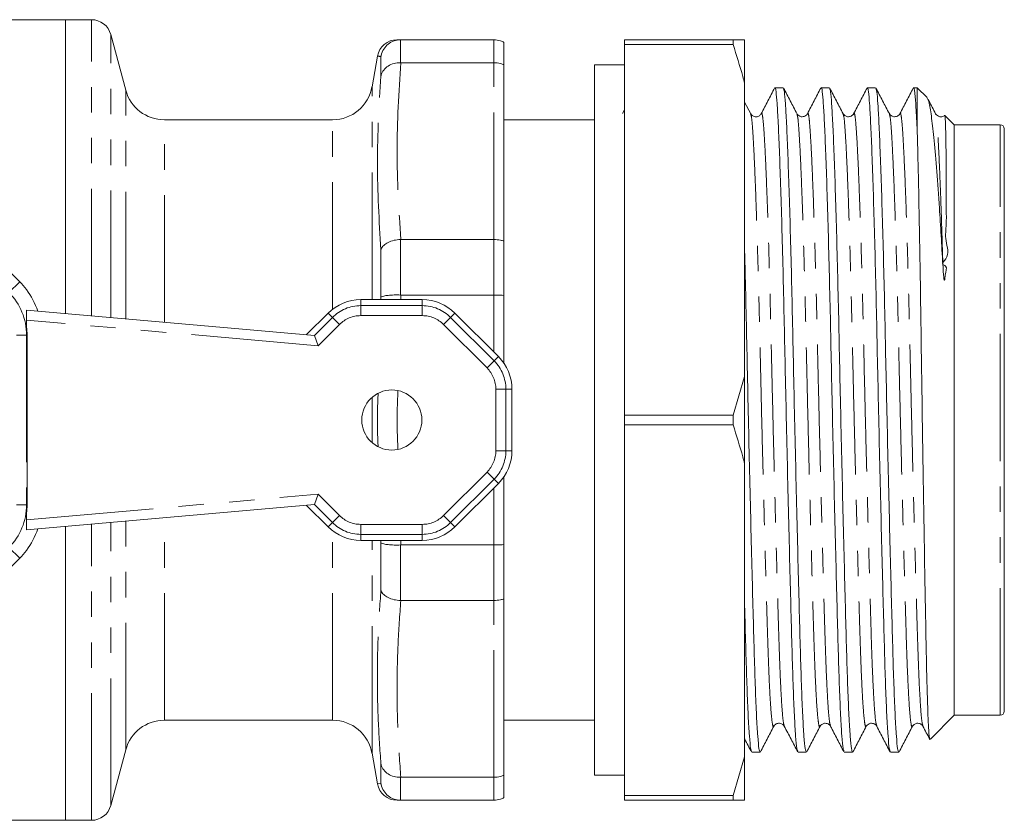
# Model space of a CAD drawing. Units: millimetres. Extents: x 136 to 271, y 86 to 275.
# Drawn here: x 222 to 271, y 91 to 131 of the extents above; entities that cross this region are included whole.
import ezdxf

# ---------------------------------------------------------------- set-up
doc = ezdxf.new("R2010")
doc.units = ezdxf.units.MM
doc.linetypes.add('PHANTOM', pattern=[12.7, 6.35, -1.27, 1.27, -1.27, 1.27, -1.27])

msp = doc.modelspace()

# ---------------------------------------------------------------- linework, layer by layer
at = {"color": 7, "linetype": 'Continuous', "lineweight": 15}
for p, q in [((223.985, 130.69), (219.093, 130.69)), ((225.278, 130.69), (223.985, 130.69)), ((223.985, 130.69), (223.985, 116.008)), ((226.988, 127.172), (226.244, 129.949)), ((240.734, 129.69), (240.724, 129.69)), ((245.385, 129.69), (240.734, 129.69)), ((245.885, 128.431), (245.885, 129.556)), ((257.335, 129.69), (251.913, 129.69)), ((251.913, 129.446), (251.913, 129.69)), ((251.913, 129.446), (257.335, 129.446)), ((251.913, 110.934), (251.913, 129.446)), ((257.913, 129.69), (257.335, 129.69)), ((257.335, 129.446), (257.335, 129.69)), ((257.913, 129.69), (257.913, 127.52)), ((239.563, 128.864), (239.295, 127.343)), ((240.724, 128.541), (240.734, 128.541)), ((240.734, 128.541), (245.385, 128.541)), ((245.885, 119.63), (245.885, 128.431)), ((251.913, 128.44), (250.413, 128.44)), ((250.413, 92.94), (250.413, 128.44)), ((257.913, 127.52), (257.913, 112.86)), ((259.84, 127.29), (259.424, 127.29)), ((262.149, 127.29), (261.733, 127.29)), ((264.458, 127.29), (264.042, 127.29)), ((266.535, 127.29), (266.351, 127.29)), ((267.023, 126.802), (266.535, 127.29)), ((266.535, 125.109), (266.535, 127.29)), ((258.215, 125.993), (257.913, 126.573)), ((251.913, 126.183), (251.815, 125.995)), ((258.214, 125.956), (258.213, 125.963)), ((262.833, 125.954), (262.831, 125.962)), ((265.669, 125.956), (265.667, 125.95)), ((267.451, 125.955), (267.449, 125.962)), ((237.325, 125.69), (228.92, 125.69)), ((250.413, 125.69), (245.885, 125.69)), ((268.385, 125.44), (267.917, 125.908)), ((270.685, 125.44), (268.385, 125.44)), ((268.385, 95.94), (268.385, 125.44)), ((270.885, 96.14), (270.885, 125.24)), ((221.693, 117.597), (215.692, 123.598)), ((240.734, 119.709), (240.724, 119.709)), ((245.385, 119.709), (240.734, 119.709)), ((245.885, 116.914), (245.885, 119.63)), ((238.733, 116.704), (241.807, 116.704)), ((240.724, 116.935), (240.734, 116.935)), ((240.734, 116.935), (245.385, 116.935)), ((245.885, 113.523), (245.885, 116.914)), ((222.035, 116.178), (236.42, 114.92)), ((222.035, 115.676), (222.035, 116.178)), ((222.035, 115.34), (222.035, 115.676)), ((236.029, 114.954), (237.104, 116.029)), ((243.436, 116.029), (245.609, 113.856)), ((222.063, 114.934), (222.063, 106.446)), ((236.421, 114.92), (236.609, 114.401)), ((257.913, 112.86), (257.335, 110.934)), ((257.913, 112.86), (257.913, 108.52)), ((246.284, 112.227), (246.284, 109.153)), ((257.335, 110.934), (251.913, 110.934)), ((251.913, 110.446), (251.913, 110.934)), ((257.335, 110.446), (257.335, 110.934)), ((251.913, 110.446), (257.335, 110.446)), ((251.913, 91.934), (251.913, 110.446)), ((257.913, 108.52), (257.913, 93.86)), ((245.885, 104.466), (245.885, 107.857)), ((245.609, 107.524), (243.436, 105.351)), ((236.609, 106.979), (236.421, 106.46)), ((236.42, 106.46), (222.035, 105.202)), ((237.104, 105.351), (236.029, 106.426)), ((222.035, 105.704), (222.035, 106.04)), ((222.035, 105.202), (222.035, 105.704)), ((223.985, 105.372), (223.985, 90.69)), ((241.807, 104.676), (238.733, 104.676)), ((240.734, 104.445), (240.724, 104.445)), ((245.385, 104.445), (240.734, 104.445)), ((245.885, 101.75), (245.885, 104.466)), ((215.692, 97.782), (221.693, 103.783)), ((240.724, 101.671), (240.734, 101.671)), ((240.734, 101.671), (245.385, 101.671)), ((245.885, 92.949), (245.885, 101.75)), ((267.196, 94.75), (268.385, 95.94)), ((268.385, 95.94), (270.685, 95.94)), ((228.92, 95.69), (237.325, 95.69)), ((245.885, 95.69), (250.413, 95.69)), ((259.896, 95.424), (259.894, 95.43)), ((261.678, 95.424), (261.676, 95.418)), ((226.244, 91.431), (226.988, 94.208)), ((239.295, 94.037), (239.563, 92.516)), ((258.27, 94.09), (258.685, 94.09)), ((260.579, 94.09), (260.994, 94.09)), ((262.888, 94.09), (263.303, 94.09)), ((265.197, 94.09), (265.612, 94.09)), ((257.913, 93.86), (257.335, 91.934)), ((257.913, 93.86), (257.913, 91.69)), ((240.734, 92.839), (240.724, 92.839)), ((245.385, 92.839), (240.734, 92.839)), ((245.885, 91.824), (245.885, 92.949)), ((250.413, 92.94), (251.913, 92.94)), ((240.734, 91.69), (240.562, 91.69)), ((240.724, 91.69), (240.734, 91.69)), ((240.734, 91.69), (245.385, 91.69)), ((257.335, 91.934), (251.913, 91.934)), ((251.913, 91.69), (251.913, 91.934)), ((251.913, 91.69), (257.335, 91.69)), ((257.335, 91.69), (257.335, 91.934)), ((257.335, 91.69), (257.913, 91.69)), ((219.401, 90.69), (223.985, 90.69)), ((223.985, 90.69), (225.278, 90.69))]:
    msp.add_line(p, q, dxfattribs=at)
at = {"color": 8, "linetype": 'PHANTOM', "lineweight": 0}
for p, q in [((225.278, 115.895), (225.278, 130.69)), ((226.244, 115.81), (226.244, 129.949)), ((240.724, 129.69), (240.724, 128.541)), ((245.385, 128.541), (245.385, 129.69)), ((239.739, 127.875), (239.739, 128.855)), ((245.385, 119.709), (245.385, 128.541)), ((226.988, 115.745), (226.988, 127.172)), ((239.295, 116.704), (239.295, 127.343)), ((228.92, 115.576), (228.92, 125.69)), ((237.325, 116.224), (237.325, 125.69)), ((270.685, 95.94), (270.685, 125.44)), ((240.724, 119.709), (240.724, 116.935)), ((245.385, 116.935), (245.385, 119.709)), ((239.739, 116.828), (239.739, 119.194)), ((221.693, 117.597), (221.155, 117.058)), ((238.733, 116.704), (238.733, 116.403)), ((239.736, 116.704), (239.739, 116.828)), ((240.734, 116.935), (240.727, 116.704)), ((241.807, 116.704), (241.807, 116.403)), ((245.385, 114.08), (245.385, 116.935)), ((238.733, 115.903), (238.733, 116.403)), ((238.733, 116.403), (241.807, 116.403)), ((241.807, 115.903), (241.807, 116.403)), ((236.609, 114.401), (222.035, 115.676)), ((236.421, 114.92), (237.317, 115.816)), ((237.104, 116.029), (237.317, 115.816)), ((237.671, 115.463), (237.317, 115.816)), ((241.807, 115.903), (238.733, 115.903)), ((242.87, 115.463), (243.223, 115.816)), ((243.436, 116.029), (243.223, 115.816)), ((243.223, 115.816), (245.396, 113.643)), ((237.671, 115.463), (236.609, 114.401)), ((245.043, 113.289), (242.87, 115.463)), ((222.035, 114.934), (221.536, 114.934)), ((222.035, 114.934), (222.035, 106.446)), ((222.063, 114.934), (222.035, 114.934)), ((245.043, 113.289), (245.396, 113.643)), ((245.609, 113.856), (245.396, 113.643)), ((245.483, 109.153), (245.483, 112.227)), ((245.483, 112.227), (245.983, 112.227)), ((245.983, 112.227), (245.983, 109.153)), ((246.284, 112.227), (245.983, 112.227)), ((239.295, 109.563), (239.295, 111.817)), ((245.483, 109.153), (245.983, 109.153)), ((246.284, 109.153), (245.983, 109.153)), ((242.87, 105.917), (245.043, 108.091)), ((245.396, 107.737), (243.223, 105.564)), ((245.043, 108.091), (245.396, 107.737)), ((245.609, 107.524), (245.396, 107.737)), ((245.385, 104.445), (245.385, 107.3)), ((222.035, 105.704), (236.609, 106.979)), ((236.609, 106.979), (237.671, 105.917)), ((222.035, 106.446), (221.536, 106.446)), ((222.063, 106.446), (222.035, 106.446)), ((237.317, 105.564), (236.421, 106.46)), ((228.92, 95.69), (228.92, 105.804)), ((237.671, 105.917), (237.317, 105.564)), ((242.87, 105.917), (243.223, 105.564)), ((225.278, 90.69), (225.278, 105.485)), ((226.244, 91.431), (226.244, 105.57)), ((226.988, 94.208), (226.988, 105.635)), ((237.104, 105.351), (237.317, 105.564)), ((238.733, 105.477), (241.807, 105.477)), ((238.733, 105.477), (238.733, 104.977)), ((241.807, 105.477), (241.807, 104.977)), ((243.436, 105.351), (243.223, 105.564)), ((237.325, 95.69), (237.325, 105.156)), ((241.807, 104.977), (238.733, 104.977)), ((238.733, 104.676), (238.733, 104.977)), ((241.807, 104.676), (241.807, 104.977)), ((221.693, 103.783), (221.155, 104.322)), ((239.295, 94.037), (239.295, 104.676)), ((239.739, 104.552), (239.736, 104.676)), ((239.739, 102.186), (239.739, 104.552)), ((240.724, 104.445), (240.724, 101.671)), ((240.727, 104.676), (240.734, 104.445)), ((245.385, 101.671), (245.385, 104.445)), ((245.385, 92.839), (245.385, 101.671)), ((239.739, 92.525), (239.739, 93.505)), ((239.577, 92.517), (239.739, 92.525)), ((240.724, 92.839), (240.724, 91.69)), ((245.385, 91.69), (245.385, 92.839))]:
    msp.add_line(p, q, dxfattribs=at)
at = {"color": 7, "linetype": 'Continuous', "lineweight": 15}
msp.add_circle((240.285, 110.69), 1.5, dxfattribs=at)
for centre, radius, start, end in [((225.278, 129.69), 1, 15, 90), ((240.549, 128.69), 1, 89.8659, 169.8972), ((228.92, 127.69), 2, 195, 270), ((237.325, 127.69), 2, 270, 350), ((270.685, 125.24), 0.2, 0, 90), ((219.03, 114.934), 3.766, 37.0696, 45), ((238.733, 114.4), 2.304, 90, 135), ((241.807, 114.4), 2.304, 45, 90), ((219.03, 114.934), 3.032, 0, 7.7092), ((243.98, 112.227), 2.304, 0, 45), ((243.98, 109.153), 2.304, 315, 0), ((219.03, 106.446), 3.032, 352.2908, 0), ((238.733, 106.98), 2.304, 225, 270), ((241.807, 106.98), 2.304, 270, 315), ((219.03, 106.446), 3.766, 315, 322.9304), ((270.685, 96.14), 0.2, 270, 0), ((228.92, 93.69), 2, 90, 165), ((237.325, 93.69), 2, 10, 90), ((240.549, 92.69), 1, 190.0927, 270.1343), ((225.278, 91.69), 1, 270, 345)]:
    msp.add_arc(centre, radius, start, end, dxfattribs=at)
at = {"color": 8, "linetype": 'PHANTOM', "lineweight": 0}
for centre, radius, start, end in [((219.03, 114.934), 3.005, 0, 45), ((238.733, 114.4), 2.003, 90, 135), ((241.807, 114.4), 2.003, 45, 90), ((238.733, 114.4), 1.503, 90, 135), ((241.807, 114.4), 1.503, 45, 90), ((243.98, 112.227), 2.003, 0, 45), ((243.98, 112.227), 1.503, 0, 45), ((243.98, 109.153), 1.503, 315, 0), ((243.98, 109.153), 2.003, 315, 0), ((219.03, 106.446), 3.005, 315, 0), ((238.733, 106.98), 1.503, 225, 270), ((241.807, 106.98), 1.503, 270, 315), ((238.733, 106.98), 2.003, 225, 270), ((241.807, 106.98), 2.003, 270, 315)]:
    msp.add_arc(centre, radius, start, end, dxfattribs=at)
at = {"color": 7, "linetype": 'Continuous', "lineweight": 15}
for centre, major_axis, ratio, start_param, end_param in [((218.977, 114.934), (3.809, 0), 0.999901, 0.319395, 0.638568), ((235.959, 114.458), (0.462, 0.461), 0.020054, 6.273843, 6.300022), ((235.959, 106.922), (0.462, -0.461), 0.020054, 6.266348, 6.292528), ((218.977, 106.446), (3.809, 0), 0.999901, 5.644617, 5.96379)]:
    msp.add_ellipse(centre, major_axis=major_axis, ratio=ratio, start_param=start_param, end_param=end_param, dxfattribs=at)
for points, knots in [([(240.724, 129.69), (240.613, 129.678), (240.389, 129.654), (240.092, 129.481), (239.864, 129.229), (239.77, 129.004), (239.743, 128.876), (239.74, 128.858), (239.739, 128.855)], [0, 0, 0, 0, 0.2384283, 0.4767853, 0.7170262, 0.9603336, 0.9920339, 1, 1, 1, 1]), ([(240.563, 129.69), (240.557, 129.69), (240.486, 129.69), (240.614, 129.69), (240.734, 129.69)], [0, 0, 0, 0, 0.073527, 1, 1, 1, 1]), ([(245.885, 129.556), (245.829, 129.585), (245.673, 129.665), (245.497, 129.68), (245.385, 129.69)], [0, 0, 0, 0, 0.363183, 1, 1, 1, 1]), ([(257.335, 129.446), (257.504, 128.914), (257.706, 128.274), (257.883, 127.628), (257.913, 127.52)], [0, 0, 0, 0, 0.832142, 1, 1, 1, 1]), ([(240.724, 128.541), (240.613, 128.533), (240.389, 128.519), (240.092, 128.383), (239.864, 128.18), (239.77, 127.997), (239.743, 127.892), (239.74, 127.878), (239.739, 127.875)], [0, 0, 0, 0, 0.238428, 0.476785, 0.717026, 0.960334, 0.992034, 1, 1, 1, 1]), ([(245.385, 128.541), (245.497, 128.533), (245.673, 128.521), (245.829, 128.455), (245.885, 128.431)], [0, 0, 0, 0, 0.636817, 1, 1, 1, 1]), ([(259.409, 127.275), (259.297, 127.061), (259.075, 126.634), (258.852, 126.207), (258.741, 125.994)], [0, 0, 0, 0, 0.500027, 1, 1, 1, 1]), ([(260.562, 94.15), (260.548, 94.18), (260.514, 94.253), (260.458, 94.857), (260.397, 95.87), (260.339, 97.248), (260.286, 98.922), (260.234, 100.874), (260.176, 103.095), (260.115, 105.545), (260.053, 108.136), (259.993, 110.771), (259.936, 113.353), (259.885, 115.844), (259.83, 118.228), (259.771, 120.471), (259.709, 122.495), (259.648, 124.217), (259.589, 125.575), (259.534, 126.56), (259.482, 127.119), (259.445, 127.356), (259.425, 127.287), (259.424, 127.286)], [0, 0, 0, 0, 0.036097, 0.087965, 0.139612, 0.190391, 0.239718, 0.289046, 0.339825, 0.391472, 0.44334, 0.494767, 0.545122, 0.594069, 0.64394, 0.695077, 0.746871, 0.798665, 0.849802, 0.899672, 0.948619, 0.998975, 1, 1, 1, 1]), ([(260.523, 125.995), (260.412, 126.208), (260.189, 126.635), (259.967, 127.062), (259.855, 127.276)], [0, 0, 0, 0, 0.499977, 1, 1, 1, 1]), ([(259.855, 127.24), (259.87, 127.204), (259.903, 127.121), (259.95, 126.53), (260.005, 125.558), (260.064, 124.189), (260.126, 122.462), (260.187, 120.434), (260.246, 118.187), (260.301, 115.801), (260.352, 113.307), (260.409, 110.725), (260.469, 108.091), (260.531, 105.501), (260.592, 103.054), (260.65, 100.837), (260.703, 98.89), (260.756, 97.221), (260.814, 95.85), (260.875, 94.838), (260.936, 94.203), (260.975, 94.132), (260.994, 94.098)], [0, 0, 0, 0, 0.038787, 0.087692, 0.13752, 0.188614, 0.240363, 0.292113, 0.343207, 0.393035, 0.44194, 0.492253, 0.543636, 0.59546, 0.647062, 0.697798, 0.747084, 0.79637, 0.847105, 0.898708, 0.950532, 1, 1, 1, 1]), ([(261.717, 127.274), (261.606, 127.061), (261.383, 126.634), (261.161, 126.207), (261.05, 125.993)], [0, 0, 0, 0, 0.500024, 1, 1, 1, 1]), ([(262.873, 94.146), (262.858, 94.176), (262.823, 94.25), (262.767, 94.856), (262.706, 95.87), (262.648, 97.248), (262.595, 98.922), (262.543, 100.874), (262.485, 103.095), (262.424, 105.545), (262.362, 108.136), (262.302, 110.771), (262.245, 113.353), (262.194, 115.844), (262.139, 118.228), (262.08, 120.471), (262.018, 122.495), (261.957, 124.217), (261.898, 125.575), (261.843, 126.56), (261.791, 127.119), (261.754, 127.356), (261.734, 127.287), (261.733, 127.286)], [0, 0, 0, 0, 0.037209, 0.089017, 0.140604, 0.191324, 0.240595, 0.289866, 0.340586, 0.392173, 0.443982, 0.495349, 0.545647, 0.594537, 0.644351, 0.695428, 0.747163, 0.798897, 0.849975, 0.899788, 0.948679, 0.998976, 1, 1, 1, 1]), ([(262.165, 127.235), (262.18, 127.199), (262.212, 127.117), (262.259, 126.53), (262.314, 125.558), (262.373, 124.189), (262.435, 122.462), (262.496, 120.434), (262.555, 118.187), (262.61, 115.801), (262.661, 113.307), (262.718, 110.725), (262.778, 108.091), (262.84, 105.501), (262.901, 103.054), (262.959, 100.837), (263.012, 98.89), (263.065, 97.221), (263.123, 95.85), (263.184, 94.838), (263.245, 94.203), (263.284, 94.132), (263.303, 94.098)], [0, 0, 0, 0, 0.037619, 0.086584, 0.136473, 0.187628, 0.239441, 0.291254, 0.342409, 0.392298, 0.441262, 0.491636, 0.543082, 0.594969, 0.646634, 0.697431, 0.746777, 0.796122, 0.846919, 0.898585, 0.950472, 1, 1, 1, 1]), ([(262.833, 125.992), (262.722, 126.205), (262.499, 126.632), (262.277, 127.059), (262.166, 127.273)], [0, 0, 0, 0, 0.499975, 1, 1, 1, 1]), ([(264.027, 127.276), (263.916, 127.063), (263.693, 126.635), (263.471, 126.208), (263.359, 125.995)], [0, 0, 0, 0, 0.5000268, 1, 1, 1, 1]), ([(265.181, 94.149), (265.166, 94.179), (265.132, 94.252), (265.076, 94.856), (265.015, 95.87), (264.957, 97.248), (264.904, 98.922), (264.852, 100.874), (264.794, 103.095), (264.733, 105.545), (264.671, 108.136), (264.611, 110.771), (264.554, 113.353), (264.503, 115.844), (264.448, 118.228), (264.389, 120.471), (264.327, 122.495), (264.266, 124.217), (264.207, 125.575), (264.152, 126.56), (264.1, 127.119), (264.063, 127.356), (264.043, 127.287), (264.042, 127.286)], [0, 0, 0, 0, 0.0364334, 0.0882834, 0.1399119, 0.1906729, 0.2399836, 0.2892944, 0.3400553, 0.3916838, 0.4435339, 0.4949427, 0.5452807, 0.5942109, 0.6440642, 0.6951831, 0.7469591, 0.7987351, 0.8498539, 0.8997073, 0.9486374, 0.9989754, 1, 1, 1, 1]), ([(265.141, 125.995), (265.03, 126.208), (264.807, 126.635), (264.584, 127.062), (264.473, 127.276)], [0, 0, 0, 0, 0.499975, 1, 1, 1, 1]), ([(264.473, 127.24), (264.488, 127.204), (264.521, 127.121), (264.568, 126.53), (264.623, 125.558), (264.682, 124.189), (264.744, 122.462), (264.805, 120.434), (264.864, 118.187), (264.919, 115.801), (264.97, 113.307), (265.027, 110.725), (265.087, 108.091), (265.149, 105.501), (265.21, 103.054), (265.268, 100.837), (265.321, 98.89), (265.374, 97.221), (265.432, 95.85), (265.493, 94.838), (265.554, 94.203), (265.593, 94.132), (265.612, 94.098)], [0, 0, 0, 0, 0.038844, 0.087747, 0.137572, 0.188662, 0.240409, 0.292156, 0.343246, 0.393071, 0.441974, 0.492283, 0.543663, 0.595484, 0.647084, 0.697816, 0.747099, 0.796382, 0.847114, 0.898714, 0.950535, 1, 1, 1, 1]), ([(266.335, 127.274), (266.224, 127.06), (266.001, 126.633), (265.778, 126.206), (265.667, 125.993)], [0, 0, 0, 0, 0.500026, 1, 1, 1, 1]), ([(266.535, 125.109), (266.514, 125.546), (266.472, 126.406), (266.415, 127.078), (266.374, 127.363), (266.352, 127.287), (266.351, 127.286)], [0, 0, 0, 0, 0.334248, 0.659667, 0.993874, 1, 1, 1, 1]), ([(267.815, 118.459), (267.786, 118.949), (267.729, 119.935), (267.626, 121.522), (267.506, 123.17), (267.376, 124.688), (267.252, 125.829), (267.14, 126.573), (267.058, 126.724), (267.018, 126.797)], [0, 0, 0, 0, 0.103118, 0.207477, 0.365246, 0.52759, 0.685358, 0.847625, 1, 1, 1, 1]), ([(267.451, 125.992), (267.34, 126.206), (267.214, 126.447), (267.088, 126.689), (267.073, 126.717)], [0, 0, 0, 0, 0.883736, 1, 1, 1, 1]), ([(258.74, 125.993), (258.715, 125.957), (258.664, 125.883), (258.487, 125.82), (258.299, 125.875), (258.242, 125.954), (258.214, 125.994)], [0, 0, 0, 0, 0.244201, 0.496276, 0.750566, 1, 1, 1, 1]), ([(261.049, 125.993), (261.016, 125.947), (260.951, 125.858), (260.675, 125.817), (260.582, 125.926), (260.523, 125.994)], [0, 0, 0, 0, 0.283084, 0.549545, 1, 1, 1, 1]), ([(263.358, 125.993), (263.325, 125.947), (263.26, 125.858), (262.984, 125.817), (262.891, 125.926), (262.832, 125.994)], [0, 0, 0, 0, 0.282972, 0.549397, 1, 1, 1, 1]), ([(265.667, 125.993), (265.634, 125.947), (265.569, 125.858), (265.293, 125.817), (265.2, 125.926), (265.141, 125.994)], [0, 0, 0, 0, 0.282805, 0.549177, 1, 1, 1, 1]), ([(267.895, 125.914), (267.882, 125.899), (267.835, 125.844), (267.597, 125.821), (267.507, 125.927), (267.45, 125.994)], [0, 0, 0, 0, 0.118332, 0.4456, 1, 1, 1, 1]), ([(267.914, 125.905), (267.918, 125.896), (267.925, 125.879), (267.936, 125.742), (267.946, 125.528), (267.954, 125.224), (267.964, 124.786), (267.972, 124.21), (267.979, 123.504), (267.983, 122.781), (267.987, 122.039), (267.979, 121.279), (268.004, 120.481), (267.892, 119.658), (268.207, 118.874), (267.686, 118.477), (268.09, 118.367), (267.92, 118.03), (267.923, 117.82), (267.913, 117.738), (267.907, 117.704), (267.904, 117.689), (267.901, 117.682), (267.899, 117.677), (267.897, 117.674), (267.895, 117.673), (267.893, 117.673), (267.891, 117.674), (267.89, 117.676), (267.886, 117.682), (267.878, 117.707), (267.862, 117.807), (267.839, 118.066), (267.825, 118.299), (267.815, 118.459)], [0, 0, 0, 0, 0.060437, 0.12419, 0.188288, 0.253924, 0.319941, 0.409358, 0.486956, 0.557022, 0.622051, 0.6838, 0.743787, 0.80372, 0.866369, 0.892327, 0.903044, 0.932257, 0.9423, 0.946653, 0.948768, 0.94949, 0.949992, 0.950417, 0.950742, 0.950878, 0.951016, 0.951137, 0.951272, 0.951505, 0.952253, 0.955728, 0.969527, 1, 1, 1, 1]), ([(266.535, 125.109), (266.544, 124.809), (266.56, 124.206), (266.591, 122.897), (266.629, 121.117), (266.671, 118.787), (266.711, 116.21), (266.748, 113.51), (266.789, 110.712), (266.831, 107.959), (266.874, 105.279), (266.916, 102.793), (266.958, 100.517), (266.994, 98.557), (267.035, 96.939), (267.077, 95.735), (267.12, 94.993), (267.152, 94.677), (267.17, 94.756), (267.173, 94.773)], [0, 0, 0, 0, 0.0395289, 0.0794767, 0.1438339, 0.2100575, 0.2744147, 0.3406449, 0.4047434, 0.4707459, 0.5341182, 0.5993284, 0.6627006, 0.7279136, 0.7911142, 0.8561983, 0.9185856, 0.9827822, 1, 1, 1, 1]), ([(240.724, 119.709), (240.613, 119.7), (240.389, 119.681), (240.092, 119.572), (239.864, 119.418), (239.77, 119.283), (239.743, 119.207), (239.74, 119.196), (239.739, 119.194)], [0, 0, 0, 0, 0.238428, 0.476785, 0.717026, 0.960334, 0.992034, 1, 1, 1, 1]), ([(245.385, 119.709), (245.497, 119.703), (245.673, 119.694), (245.829, 119.647), (245.885, 119.63)], [0, 0, 0, 0, 0.636817, 1, 1, 1, 1]), ([(257.913, 119.075), (257.921, 118.766), (257.948, 117.735), (257.992, 115.793), (258.043, 113.309), (258.1, 110.724), (258.16, 108.091), (258.222, 105.501), (258.283, 103.054), (258.341, 100.837), (258.394, 98.89), (258.447, 97.221), (258.505, 95.85), (258.566, 94.838), (258.627, 94.203), (258.666, 94.132), (258.685, 94.098)], [0, 0, 0, 0, 0.031457, 0.104936, 0.177055, 0.251249, 0.327021, 0.403443, 0.479539, 0.554356, 0.627036, 0.699716, 0.774533, 0.850629, 0.927051, 1, 1, 1, 1]), ([(239.739, 116.828), (239.74, 116.829), (239.743, 116.832), (239.77, 116.852), (239.864, 116.886), (240.092, 116.92), (240.389, 116.939), (240.613, 116.937), (240.724, 116.935)], [0, 0, 0, 0, 0.007966, 0.039666, 0.282974, 0.523215, 0.761572, 1, 1, 1, 1]), ([(245.385, 116.935), (245.497, 116.933), (245.673, 116.931), (245.829, 116.918), (245.885, 116.914)], [0, 0, 0, 0, 0.636817, 1, 1, 1, 1]), ([(257.335, 110.446), (257.504, 109.914), (257.706, 109.274), (257.883, 108.628), (257.913, 108.52)], [0, 0, 0, 0, 0.832142, 1, 1, 1, 1]), ([(239.739, 104.552), (239.74, 104.551), (239.743, 104.548), (239.77, 104.528), (239.864, 104.494), (240.092, 104.46), (240.389, 104.441), (240.613, 104.443), (240.724, 104.445)], [0, 0, 0, 0, 0.007966, 0.039666, 0.282974, 0.523215, 0.761572, 1, 1, 1, 1]), ([(245.385, 104.445), (245.497, 104.447), (245.673, 104.449), (245.829, 104.462), (245.885, 104.466)], [0, 0, 0, 0, 0.636817, 1, 1, 1, 1]), ([(239.739, 102.186), (239.74, 102.184), (239.743, 102.173), (239.77, 102.097), (239.864, 101.962), (240.092, 101.808), (240.389, 101.699), (240.613, 101.68), (240.724, 101.671)], [0, 0, 0, 0, 0.007966, 0.039666, 0.282974, 0.523215, 0.761572, 1, 1, 1, 1]), ([(245.385, 101.671), (245.497, 101.677), (245.673, 101.686), (245.829, 101.733), (245.885, 101.75)], [0, 0, 0, 0, 0.636817, 1, 1, 1, 1]), ([(258.255, 94.146), (258.24, 94.176), (258.205, 94.25), (258.149, 94.856), (258.088, 95.871), (258.03, 97.245), (257.977, 98.934), (257.939, 100.319), (257.917, 101.198), (257.913, 101.351)], [0, 0, 0, 0, 0.123907, 0.296411, 0.468178, 0.637059, 0.801114, 0.96517, 1, 1, 1, 1]), ([(259.369, 95.386), (259.392, 95.42), (259.441, 95.492), (259.612, 95.559), (259.806, 95.51), (259.865, 95.428), (259.895, 95.387)], [0, 0, 0, 0, 0.229755, 0.476697, 0.736006, 1, 1, 1, 1]), ([(261.678, 95.386), (261.736, 95.454), (261.83, 95.563), (262.105, 95.522), (262.17, 95.433), (262.204, 95.387)], [0, 0, 0, 0, 0.45052, 0.716965, 1, 1, 1, 1]), ([(263.987, 95.386), (264.045, 95.454), (264.139, 95.563), (264.414, 95.522), (264.479, 95.433), (264.513, 95.387)], [0, 0, 0, 0, 0.450704, 0.717105, 1, 1, 1, 1]), ([(266.296, 95.386), (266.354, 95.454), (266.448, 95.563), (266.723, 95.522), (266.788, 95.433), (266.822, 95.387)], [0, 0, 0, 0, 0.450962, 0.7173, 1, 1, 1, 1]), ([(258.701, 94.104), (258.812, 94.318), (259.035, 94.745), (259.257, 95.172), (259.368, 95.385)], [0, 0, 0, 0, 0.500025, 1, 1, 1, 1]), ([(259.895, 95.387), (260.006, 95.174), (260.229, 94.747), (260.451, 94.32), (260.562, 94.106)], [0, 0, 0, 0, 0.499974, 1, 1, 1, 1]), ([(261.011, 94.106), (261.122, 94.32), (261.345, 94.747), (261.567, 95.174), (261.678, 95.387)], [0, 0, 0, 0, 0.500022, 1, 1, 1, 1]), ([(262.205, 95.385), (262.316, 95.171), (262.539, 94.744), (262.762, 94.317), (262.873, 94.104)], [0, 0, 0, 0, 0.499975, 1, 1, 1, 1]), ([(263.319, 94.106), (263.431, 94.319), (263.653, 94.746), (263.876, 95.173), (263.987, 95.387)], [0, 0, 0, 0, 0.500026, 1, 1, 1, 1]), ([(264.513, 95.387), (264.624, 95.173), (264.847, 94.746), (265.07, 94.319), (265.181, 94.105)], [0, 0, 0, 0, 0.499973, 1, 1, 1, 1]), ([(265.628, 94.105), (265.739, 94.318), (265.962, 94.745), (266.184, 95.172), (266.295, 95.386)], [0, 0, 0, 0, 0.500023, 1, 1, 1, 1]), ([(266.822, 95.386), (266.934, 95.173), (267.047, 94.956), (267.16, 94.738), (267.162, 94.735)], [0, 0, 0, 0, 0.983151, 1, 1, 1, 1]), ([(257.913, 94.76), (257.915, 94.755), (258.029, 94.536), (258.144, 94.317), (258.255, 94.104)], [0, 0, 0, 0, 0.024461, 1, 1, 1, 1]), ([(239.739, 93.505), (239.74, 93.502), (239.743, 93.488), (239.77, 93.383), (239.864, 93.2), (240.092, 92.997), (240.389, 92.861), (240.613, 92.847), (240.724, 92.839)], [0, 0, 0, 0, 0.007966, 0.039666, 0.282974, 0.523215, 0.761572, 1, 1, 1, 1]), ([(239.563, 92.516), (239.563, 92.516), (239.558, 92.516), (239.568, 92.517), (239.577, 92.517)], [0, 0, 0, 0, 0.011948, 1, 1, 1, 1]), ([(239.739, 92.525), (239.74, 92.522), (239.743, 92.504), (239.77, 92.376), (239.864, 92.151), (240.092, 91.899), (240.389, 91.726), (240.613, 91.702), (240.724, 91.69)], [0, 0, 0, 0, 0.007966, 0.039666, 0.282974, 0.523215, 0.761572, 1, 1, 1, 1]), ([(245.385, 92.839), (245.497, 92.847), (245.673, 92.859), (245.829, 92.925), (245.885, 92.949)], [0, 0, 0, 0, 0.636817, 1, 1, 1, 1]), ([(245.385, 91.69), (245.497, 91.7), (245.673, 91.715), (245.829, 91.795), (245.885, 91.824)], [0, 0, 0, 0, 0.636817, 1, 1, 1, 1])]:
    msp.add_open_spline(points, degree=3, knots=knots, dxfattribs=at)
at = {"color": 8, "linetype": 'PHANTOM', "lineweight": 0}
for points, knots in [([(239.739, 128.855), (239.622, 128.861), (239.504, 128.867), (239.563, 128.864), (239.563, 128.864)], [0, 0, 0, 0, 0.9990378, 1, 1, 1, 1]), ([(259.368, 95.421), (259.363, 95.401), (259.339, 95.303), (259.293, 95.507), (259.232, 96.055), (259.171, 97.003), (259.113, 98.267), (259.06, 99.81), (259.007, 101.608), (258.949, 103.656), (258.888, 105.915), (258.826, 108.305), (258.766, 110.736), (258.709, 113.12), (258.658, 115.42), (258.603, 117.622), (258.544, 119.694), (258.483, 121.565), (258.421, 123.156), (258.362, 124.419), (258.307, 125.312), (258.261, 125.85), (258.228, 125.924), (258.214, 125.956)], [0, 0, 0, 0, 0.012732, 0.06347, 0.114644, 0.1656, 0.215699, 0.264366, 0.313034, 0.363132, 0.414088, 0.465262, 0.516, 0.565682, 0.613974, 0.663177, 0.713629, 0.76473, 0.815831, 0.866283, 0.915486, 0.963778, 1, 1, 1, 1]), ([(259.894, 95.43), (259.881, 95.456), (259.847, 95.522), (259.792, 96.073), (259.731, 97.006), (259.673, 98.276), (259.62, 99.819), (259.568, 101.62), (259.509, 103.668), (259.449, 105.928), (259.387, 108.319), (259.327, 110.75), (259.27, 113.133), (259.219, 115.433), (259.164, 117.634), (259.105, 119.705), (259.043, 121.574), (258.982, 123.165), (258.922, 124.421), (258.867, 125.329), (258.816, 125.861), (258.773, 126.073), (258.747, 125.976), (258.741, 125.952)], [0, 0, 0, 0, 0.034213, 0.085374, 0.136315, 0.186401, 0.235055, 0.283709, 0.333795, 0.384736, 0.435897, 0.486622, 0.53629, 0.584568, 0.633758, 0.684197, 0.735284, 0.786371, 0.83681, 0.886, 0.934279, 0.983947, 1, 1, 1, 1]), ([(261.676, 95.418), (261.672, 95.399), (261.648, 95.303), (261.602, 95.508), (261.541, 96.055), (261.48, 97.003), (261.422, 98.267), (261.369, 99.81), (261.316, 101.608), (261.258, 103.656), (261.197, 105.915), (261.135, 108.305), (261.075, 110.736), (261.018, 113.12), (260.967, 115.42), (260.912, 117.622), (260.853, 119.694), (260.792, 121.565), (260.73, 123.156), (260.671, 124.418), (260.616, 125.313), (260.57, 125.853), (260.537, 125.927), (260.523, 125.959)], [0, 0, 0, 0, 0.012028, 0.062762, 0.113931, 0.164882, 0.214977, 0.26364, 0.312303, 0.362398, 0.413348, 0.464518, 0.515252, 0.564929, 0.613217, 0.662415, 0.712863, 0.76396, 0.815056, 0.865504, 0.914703, 0.96299, 1, 1, 1, 1]), ([(262.205, 95.426), (262.191, 95.453), (262.157, 95.519), (262.101, 96.073), (262.04, 97.006), (261.982, 98.276), (261.929, 99.819), (261.877, 101.62), (261.818, 103.668), (261.758, 105.928), (261.696, 108.319), (261.636, 110.75), (261.579, 113.133), (261.528, 115.433), (261.473, 117.634), (261.414, 119.705), (261.352, 121.574), (261.291, 123.165), (261.231, 124.421), (261.176, 125.329), (261.125, 125.861), (261.082, 126.073), (261.056, 125.975), (261.049, 125.951)], [0, 0, 0, 0, 0.035347, 0.086441, 0.137316, 0.187336, 0.235926, 0.284517, 0.334537, 0.385412, 0.436505, 0.487164, 0.536767, 0.584983, 0.634108, 0.684481, 0.735501, 0.786522, 0.836895, 0.88602, 0.934236, 0.983839, 1, 1, 1, 1]), ([(263.987, 95.423), (263.982, 95.402), (263.958, 95.303), (263.911, 95.507), (263.85, 96.055), (263.789, 97.003), (263.731, 98.267), (263.678, 99.81), (263.625, 101.608), (263.567, 103.656), (263.506, 105.915), (263.444, 108.305), (263.384, 110.736), (263.327, 113.12), (263.276, 115.42), (263.221, 117.622), (263.162, 119.694), (263.101, 121.565), (263.039, 123.156), (262.98, 124.419), (262.925, 125.312), (262.879, 125.849), (262.847, 125.923), (262.833, 125.954)], [0, 0, 0, 0, 0.013317, 0.06405, 0.115218, 0.166168, 0.216261, 0.264923, 0.313585, 0.363678, 0.414627, 0.465795, 0.516528, 0.566204, 0.61449, 0.663687, 0.714134, 0.765229, 0.816324, 0.866771, 0.915968, 0.964254, 1, 1, 1, 1]), ([(264.513, 95.429), (264.499, 95.455), (264.466, 95.521), (264.41, 96.073), (264.349, 97.006), (264.291, 98.276), (264.238, 99.819), (264.186, 101.62), (264.127, 103.668), (264.067, 105.928), (264.005, 108.319), (263.945, 110.75), (263.888, 113.133), (263.837, 115.433), (263.782, 117.634), (263.723, 119.705), (263.661, 121.574), (263.6, 123.165), (263.54, 124.421), (263.485, 125.329), (263.434, 125.861), (263.391, 126.073), (263.365, 125.977), (263.359, 125.954)], [0, 0, 0, 0, 0.0345354, 0.0857089, 0.1366637, 0.1867622, 0.2354291, 0.2840961, 0.3341945, 0.3851493, 0.4363229, 0.4870609, 0.5367418, 0.585033, 0.6342356, 0.6846873, 0.7357877, 0.7868882, 0.8373399, 0.8865425, 0.9348337, 0.9845146, 1, 1, 1, 1]), ([(266.295, 95.421), (266.29, 95.401), (266.266, 95.303), (266.22, 95.507), (266.159, 96.055), (266.098, 97.003), (266.04, 98.267), (265.987, 99.81), (265.934, 101.608), (265.876, 103.656), (265.815, 105.915), (265.753, 108.305), (265.693, 110.736), (265.636, 113.12), (265.585, 115.42), (265.53, 117.622), (265.471, 119.694), (265.41, 121.565), (265.348, 123.156), (265.289, 124.418), (265.234, 125.313), (265.188, 125.853), (265.155, 125.927), (265.141, 125.959)], [0, 0, 0, 0, 0.012743, 0.06344, 0.114572, 0.165486, 0.215543, 0.264171, 0.312798, 0.362856, 0.413769, 0.464901, 0.515598, 0.565238, 0.61349, 0.662653, 0.713064, 0.764122, 0.815181, 0.865592, 0.914755, 0.963007, 1, 1, 1, 1]), ([(266.822, 95.428), (266.808, 95.455), (266.775, 95.521), (266.719, 96.073), (266.658, 97.006), (266.6, 98.276), (266.547, 99.819), (266.495, 101.62), (266.436, 103.668), (266.376, 105.928), (266.314, 108.319), (266.254, 110.75), (266.197, 113.133), (266.146, 115.433), (266.091, 117.634), (266.032, 119.705), (265.97, 121.574), (265.909, 123.165), (265.849, 124.421), (265.794, 125.329), (265.743, 125.861), (265.7, 126.072), (265.675, 125.978), (265.669, 125.956)], [0, 0, 0, 0, 0.034723, 0.085912, 0.136882, 0.186995, 0.235677, 0.284358, 0.334472, 0.385442, 0.436631, 0.487384, 0.53708, 0.585385, 0.634603, 0.685069, 0.736185, 0.787301, 0.837768, 0.886985, 0.935291, 0.984986, 1, 1, 1, 1]), ([(267.815, 118.459), (267.799, 119.002), (267.768, 120.092), (267.714, 121.673), (267.657, 123.157), (267.598, 124.418), (267.543, 125.312), (267.497, 125.85), (267.465, 125.924), (267.451, 125.955)], [0, 0, 0, 0, 0.127239, 0.255504, 0.417372, 0.577185, 0.733041, 0.88601, 1, 1, 1, 1]), ([(239.601, 109.358), (239.582, 109.8), (239.544, 110.678), (239.582, 111.555), (239.601, 111.991)], [0, 0, 0, 0, 0.503583, 1, 1, 1, 1]), ([(240.591, 112.128), (240.569, 111.647), (240.527, 110.687), (240.569, 109.727), (240.591, 109.248)], [0, 0, 0, 0, 0.5013561, 1, 1, 1, 1]), ([(239.739, 93.505), (239.69, 94.226), (239.59, 95.669), (239.55, 97.838), (239.59, 100.012), (239.69, 101.461), (239.739, 102.186)], [0, 0, 0, 0, 0.249904, 0.5, 0.749899, 1, 1, 1, 1]), ([(240.734, 101.671), (240.681, 100.936), (240.576, 99.465), (240.534, 97.256), (240.576, 95.046), (240.681, 93.575), (240.734, 92.839)], [0, 0, 0, 0, 0.249898, 0.5, 0.749892, 1, 1, 1, 1])]:
    msp.add_open_spline(points, degree=3, knots=knots, dxfattribs=at)
for points in [[(240.734, 128.541), (240.641, 127.069), (240.455, 124.125), (240.641, 121.181), (240.734, 119.709)], [(239.739, 119.194), (239.651, 120.644), (239.475, 123.544), (239.651, 126.431), (239.739, 127.875)]]:
    msp.add_open_spline(points, degree=3, dxfattribs=at)

doc.saveas('drawing.dxf')
